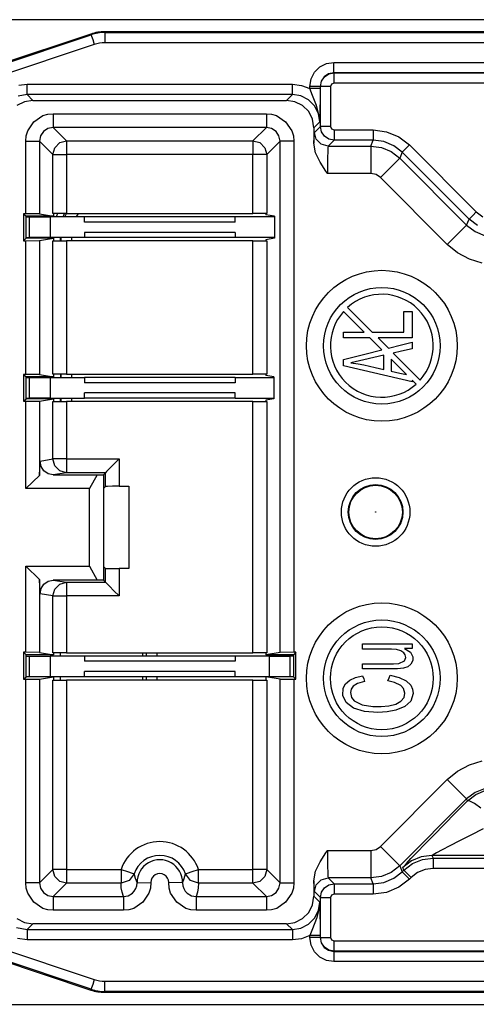
# Model space of a CAD drawing. Units: millimetres. Extents: x 0 to 432, y 0 to 279.
# Drawn here: x 136 to 146, y 120 to 142 of the extents above; entities that cross this region are included whole.
import ezdxf

# ---------------------------------------------------------------- set-up
doc = ezdxf.new("R2010")
doc.units = ezdxf.units.MM
doc.layers.add('DIMS', color=7, linetype='CONTINUOUS')
doc.layers.add('GEOM', color=7, linetype='CONTINUOUS')

# ---------------------------------------------------------------- blocks, each defined once
blk = doc.blocks.new('SS')
at = {"layer": 'GEOM', "color": 7, "linetype": 'Continuous'}
for p, q in [((138.101, 126.439), (100.488, 126.439)), ((106.026, 126.121), (103.673, 125.334)), ((103.676, 125.317), (106.031, 126.105)), ((106.031, 126.105), (106.026, 126.121)), ((106.031, 126.105), (106.041, 126.075)), ((106.041, 126.075), (106.068, 125.996)), ((106.068, 125.996), (106.104, 125.888)), ((132.248, 126.172), (106.34, 126.172)), ((106.34, 126.155), (106.34, 126.172)), ((106.34, 126.155), (106.34, 126.124)), ((106.34, 126.155), (132.248, 126.155)), ((106.34, 126.124), (106.34, 126.041)), ((106.34, 126.041), (106.34, 125.927)), ((106.104, 125.888), (103.713, 125.089)), ((132.248, 125.927), (106.34, 125.927)), ((110.999, 125.271), (111.117, 125.389)), ((111.117, 125.389), (111.266, 125.465)), ((111.266, 125.465), (111.43, 125.491)), ((111.43, 125.491), (132.248, 125.491)), ((111.43, 125.377), (111.43, 125.491)), ((111.43, 125.294), (111.43, 125.377)), ((110.897, 124.958), (110.923, 125.122)), ((110.923, 125.122), (110.999, 125.271)), ((111.215, 125.173), (111.149, 125.074)), ((111.154, 125.071), (111.22, 125.17)), ((111.314, 125.239), (111.215, 125.173)), ((111.22, 125.17), (111.319, 125.236)), ((111.43, 125.262), (111.314, 125.239)), ((111.319, 125.236), (111.436, 125.26)), ((111.43, 125.262), (111.43, 125.294)), ((132.248, 125.262), (111.43, 125.262)), ((111.43, 125.262), (111.436, 125.26)), ((111.436, 125.26), (132.248, 125.26)), ((111.436, 125.228), (111.436, 125.26)), ((111.436, 125.145), (111.436, 125.228)), ((111.436, 125.031), (111.436, 125.145)), ((104.424, 124.985), (104.611, 125.006)), ((104.611, 125.006), (110.508, 125.006)), ((104.611, 124.893), (104.611, 125.006)), ((104.611, 124.809), (104.611, 124.893)), ((110.508, 124.893), (110.508, 125.006)), ((110.508, 125.006), (110.708, 124.981)), ((110.508, 124.809), (110.508, 124.893)), ((110.708, 124.981), (110.897, 124.91)), ((111.01, 124.958), (110.897, 124.958)), ((110.897, 124.91), (110.897, 124.958)), ((111.01, 124.91), (110.897, 124.91)), ((110.955, 124.759), (110.897, 124.91)), ((111.094, 124.958), (111.01, 124.958)), ((111.094, 124.91), (111.01, 124.91)), ((111.126, 124.958), (111.094, 124.958)), ((111.126, 124.91), (111.094, 124.91)), ((111.126, 124.91), (111.125, 124.681)), ((111.149, 125.074), (111.126, 124.958)), ((111.126, 124.958), (111.126, 124.91)), ((111.131, 124.955), (111.126, 124.958)), ((111.131, 124.955), (111.154, 125.071)), ((111.131, 124.067), (111.131, 124.955)), ((111.163, 124.955), (111.131, 124.955)), ((111.246, 124.955), (111.163, 124.955)), ((111.36, 124.955), (111.246, 124.955)), ((111.382, 125.009), (111.36, 124.955)), ((111.36, 124.955), (111.36, 124.067)), ((111.436, 125.031), (111.382, 125.009)), ((132.224, 125.031), (111.436, 125.031)), ((104.611, 124.777), (104.409, 124.743)), ((104.611, 124.777), (104.611, 124.809)), ((110.508, 124.777), (104.611, 124.777)), ((104.611, 124.777), (104.74, 124.648)), ((110.379, 124.648), (110.508, 124.777)), ((110.508, 124.777), (110.508, 124.809)), ((110.697, 124.747), (110.508, 124.777)), ((110.867, 124.661), (110.697, 124.747)), ((111.001, 124.526), (110.867, 124.661)), ((111.047, 124.535), (110.955, 124.759)), ((111.125, 124.681), (111.122, 124.43)), ((104.552, 124.618), (104.382, 124.532)), ((104.74, 124.648), (104.552, 124.618)), ((104.74, 124.648), (110.379, 124.648)), ((110.567, 124.618), (110.379, 124.648)), ((110.737, 124.532), (110.567, 124.618)), ((110.872, 124.397), (110.737, 124.532)), ((111.088, 124.356), (111.001, 124.526)), ((111.112, 124.274), (111.047, 124.535)), ((104.76, 124.171), (104.96, 124.309)), ((104.96, 124.309), (105.071, 124.341)), ((105.071, 124.341), (105.189, 124.35)), ((105.189, 124.35), (109.93, 124.35)), ((105.189, 124.35), (105.189, 124.046)), ((109.93, 124.35), (110.048, 124.341)), ((109.93, 124.35), (109.93, 124.046)), ((110.048, 124.341), (110.159, 124.309)), ((110.159, 124.309), (110.359, 124.171)), ((110.959, 124.227), (110.872, 124.397)), ((110.989, 124.039), (110.959, 124.227)), ((111.118, 124.168), (111.088, 124.356)), ((111.118, 124.171), (111.112, 124.274)), ((111.119, 124.235), (111.118, 124.17)), ((111.122, 124.43), (111.119, 124.235)), ((104.623, 123.971), (104.76, 124.171)), ((105.073, 124.023), (104.974, 123.957)), ((105.189, 124.046), (105.073, 124.023)), ((109.93, 124.046), (105.189, 124.046)), ((105.189, 124.046), (105.487, 123.749)), ((109.633, 123.749), (109.93, 124.046)), ((110.047, 124.023), (109.93, 124.046)), ((110.145, 123.957), (110.047, 124.023)), ((110.359, 124.171), (110.497, 123.971)), ((111.118, 124.168), (110.989, 124.039)), ((110.989, 124.039), (110.989, 123.698)), ((110.999, 123.935), (111.131, 124.067)), ((111.118, 124.168), (111.118, 124.171)), ((111.118, 124.17), (111.118, 124.168)), ((111.154, 123.95), (111.131, 124.067)), ((111.163, 124.067), (111.131, 124.067)), ((111.246, 124.067), (111.163, 124.067)), ((111.36, 124.067), (111.246, 124.067)), ((111.36, 124.067), (111.382, 124.013)), ((111.382, 124.013), (111.436, 123.991)), ((104.581, 123.742), (104.59, 123.86)), ((104.59, 123.86), (104.623, 123.971)), ((104.908, 123.858), (104.885, 123.742)), ((104.974, 123.957), (104.908, 123.858)), ((110.211, 123.858), (110.145, 123.957)), ((110.234, 123.742), (110.211, 123.858)), ((110.497, 123.971), (110.53, 123.86)), ((110.53, 123.86), (110.539, 123.742)), ((110.989, 123.698), (110.992, 123.824)), ((110.992, 123.824), (110.995, 123.905)), ((110.995, 123.905), (110.999, 123.935)), ((111.04, 123.783), (110.999, 123.935)), ((111.151, 123.671), (111.04, 123.783)), ((111.22, 123.852), (111.154, 123.95)), ((111.319, 123.786), (111.22, 123.852)), ((111.436, 123.762), (111.319, 123.786)), ((111.436, 123.991), (112.307, 123.991)), ((111.436, 123.991), (111.436, 123.878)), ((111.436, 123.878), (111.436, 123.794)), ((111.436, 123.794), (111.436, 123.762)), ((112.307, 123.991), (112.602, 123.952)), ((112.307, 123.991), (112.307, 123.878)), ((112.307, 123.878), (112.307, 123.794)), ((112.307, 123.794), (112.307, 123.762)), ((112.602, 123.952), (112.878, 123.838)), ((112.878, 123.838), (113.115, 123.656)), ((104.581, 122.127), (104.581, 123.742)), ((104.581, 123.742), (104.885, 123.742)), ((105.182, 123.444), (104.885, 123.742)), ((104.885, 123.742), (104.885, 122.124)), ((105.182, 123.444), (105.223, 123.596)), ((105.223, 123.596), (105.335, 123.708)), ((105.335, 123.708), (105.487, 123.749)), ((105.487, 123.749), (109.633, 123.749)), ((105.487, 123.749), (105.487, 123.703)), ((105.487, 123.703), (105.487, 123.592)), ((105.487, 123.592), (105.487, 123.444)), ((109.633, 123.749), (109.785, 123.708)), ((109.633, 123.749), (109.633, 123.703)), ((109.633, 123.703), (109.633, 123.592)), ((109.633, 123.592), (109.633, 123.444)), ((109.785, 123.708), (109.896, 123.596)), ((109.896, 123.596), (109.937, 123.444)), ((110.234, 123.742), (109.937, 123.444)), ((110.234, 112.386), (110.234, 123.742)), ((110.539, 123.742), (110.234, 123.742)), ((110.539, 123.742), (110.539, 112.389)), ((111.025, 123.484), (110.989, 123.698)), ((111.304, 123.63), (111.151, 123.671)), ((111.299, 123.598), (111.295, 123.51)), ((111.304, 123.63), (111.299, 123.598)), ((111.436, 123.762), (111.304, 123.63)), ((111.304, 123.63), (112.252, 123.63)), ((112.307, 123.762), (111.436, 123.762)), ((112.252, 123.63), (112.307, 123.762)), ((112.252, 123.63), (112.489, 123.599)), ((112.252, 123.63), (112.252, 123.581)), ((112.252, 123.581), (112.252, 123.448)), ((112.543, 123.731), (112.307, 123.762)), ((112.489, 123.599), (112.709, 123.508)), ((112.764, 123.64), (112.543, 123.731)), ((112.953, 123.495), (112.764, 123.64)), ((113.035, 123.576), (112.976, 123.517)), ((113.115, 123.656), (113.035, 123.576)), ((113.115, 123.656), (114.599, 122.172)), ((105.182, 122.133), (105.182, 123.444)), ((105.182, 123.444), (105.228, 123.444)), ((105.228, 123.444), (105.339, 123.444)), ((105.339, 123.444), (105.487, 123.444)), ((109.633, 123.444), (105.487, 123.444)), ((105.487, 123.444), (105.487, 122.133)), ((109.633, 122.133), (109.633, 123.444)), ((109.78, 123.444), (109.633, 123.444)), ((109.891, 123.444), (109.78, 123.444)), ((109.937, 123.444), (109.891, 123.444)), ((109.937, 123.444), (109.937, 122.133)), ((111.123, 123.271), (111.025, 123.484)), ((111.291, 123.376), (111.289, 123.207)), ((111.295, 123.51), (111.291, 123.376)), ((112.252, 123.448), (112.252, 123.252)), ((112.709, 123.508), (112.898, 123.363)), ((112.898, 123.363), (112.863, 123.328)), ((112.953, 123.495), (112.898, 123.363)), ((112.898, 123.363), (114.383, 121.878)), ((112.976, 123.517), (112.953, 123.495)), ((114.437, 122.01), (112.953, 123.495)), ((111.252, 123.072), (111.123, 123.271)), ((111.289, 123.207), (111.288, 123.021)), ((112.252, 123.252), (112.252, 123.021)), ((112.77, 123.234), (112.631, 123.095)), ((112.863, 123.328), (112.77, 123.234)), ((111.286, 123.024), (111.252, 123.072)), ((111.288, 123.021), (111.286, 123.024)), ((112.252, 123.021), (111.288, 123.021)), ((112.369, 122.998), (112.252, 123.021)), ((112.467, 122.932), (112.369, 122.998)), ((112.631, 123.095), (112.467, 122.932)), ((113.952, 121.447), (112.467, 122.932)), ((104.533, 122.127), (104.533, 121.53)), ((104.581, 122.127), (104.533, 122.127)), ((104.533, 122.127), (104.588, 122.072)), ((104.885, 122.124), (104.581, 122.127)), ((105.197, 122.072), (104.588, 122.072)), ((104.588, 121.585), (104.588, 122.072)), ((104.588, 122.057), (104.664, 122.057)), ((104.664, 122.057), (104.699, 122.057)), ((104.664, 121.6), (104.664, 122.057)), ((104.699, 122.057), (104.798, 122.057)), ((104.798, 122.057), (104.946, 122.057)), ((104.885, 122.124), (105.197, 122.072)), ((104.946, 122.057), (105.121, 122.057)), ((105.883, 122.057), (105.121, 122.057)), ((105.121, 122.057), (105.121, 121.6)), ((105.228, 122.133), (105.182, 122.133)), ((105.197, 122.133), (105.197, 122.072)), ((105.339, 122.133), (105.228, 122.133)), ((105.487, 122.133), (105.339, 122.133)), ((105.412, 122.057), (105.444, 122.133)), ((105.449, 122.057), (105.483, 122.133)), ((105.487, 122.133), (109.633, 122.133)), ((105.749, 122.133), (105.702, 122.057)), ((109.236, 122.057), (105.883, 122.057)), ((105.883, 121.943), (105.883, 122.057)), ((110.114, 122.057), (109.236, 122.057)), ((109.236, 121.943), (109.236, 122.057)), ((109.78, 122.133), (109.633, 122.133)), ((109.891, 122.133), (109.78, 122.133)), ((109.937, 122.133), (109.891, 122.133)), ((109.922, 122.133), (109.922, 122.104)), ((110.114, 122.072), (109.922, 122.104)), ((110.114, 122.072), (110.114, 121.585)), ((114.46, 122.033), (114.437, 122.01)), ((114.519, 122.092), (114.46, 122.033)), ((114.599, 122.172), (114.519, 122.092)), ((114.599, 122.172), (114.741, 122.063)), ((109.236, 121.943), (105.883, 121.943)), ((114.348, 121.843), (114.254, 121.749)), ((114.383, 121.878), (114.348, 121.843)), ((114.383, 121.878), (114.437, 122.01)), ((114.383, 121.878), (114.572, 121.733)), ((114.627, 121.865), (114.437, 122.01)), ((104.588, 121.6), (104.664, 121.6)), ((104.699, 121.6), (104.664, 121.6)), ((104.798, 121.6), (104.699, 121.6)), ((104.946, 121.6), (104.798, 121.6)), ((105.121, 121.6), (104.946, 121.6)), ((105.883, 121.6), (105.121, 121.6)), ((105.197, 121.585), (105.197, 121.6)), ((105.344, 121.6), (105.344, 121.524)), ((105.37, 121.524), (105.37, 121.6)), ((105.599, 121.6), (105.599, 121.524)), ((105.883, 121.714), (105.883, 121.6)), ((109.236, 121.714), (105.883, 121.714)), ((109.236, 121.6), (105.883, 121.6)), ((109.236, 121.714), (109.236, 121.6)), ((110.114, 121.6), (109.236, 121.6)), ((114.115, 121.61), (113.952, 121.447)), ((114.254, 121.749), (114.115, 121.61)), ((114.572, 121.733), (114.793, 121.642)), ((104.533, 121.53), (104.588, 121.585)), ((104.533, 121.53), (104.581, 121.53)), ((104.581, 121.53), (104.885, 121.533)), ((104.581, 118.561), (104.581, 121.53)), ((105.197, 121.585), (104.588, 121.585)), ((104.885, 121.533), (105.197, 121.585)), ((104.885, 121.533), (104.885, 118.558)), ((105.182, 121.524), (105.228, 121.524)), ((105.182, 118.567), (105.182, 121.524)), ((105.197, 121.585), (105.197, 121.524)), ((105.228, 121.524), (105.339, 121.524)), ((105.339, 121.524), (105.487, 121.524)), ((109.633, 121.524), (105.487, 121.524)), ((105.487, 121.524), (105.487, 118.567)), ((109.633, 121.524), (109.78, 121.524)), ((109.633, 118.567), (109.633, 121.524)), ((109.78, 121.524), (109.891, 121.524)), ((109.891, 121.524), (109.937, 121.524)), ((110.114, 121.585), (109.922, 121.553)), ((109.922, 121.553), (109.922, 121.524)), ((109.937, 121.524), (109.937, 118.567)), ((114.183, 121.258), (113.952, 121.447)), ((114.446, 121.117), (114.183, 121.258)), ((114.732, 121.03), (114.446, 121.117)), ((112.107, 119.499), (111.646, 119.959)), ((111.736, 120.049), (112.286, 119.499)), ((112.989, 119.959), (113.09, 119.959)), ((112.989, 119.756), (112.989, 119.959)), ((113.09, 119.959), (113.169, 119.959)), ((113.169, 119.959), (113.169, 119.63)), ((112.989, 119.499), (112.989, 119.756)), ((113.169, 119.63), (113.169, 119.372)), ((111.645, 119.499), (111.903, 119.499)), ((111.645, 119.443), (111.645, 119.499)), ((111.645, 119.372), (111.645, 119.443)), ((111.903, 119.499), (112.107, 119.499)), ((112.286, 119.499), (112.68, 119.499)), ((112.68, 119.499), (112.989, 119.499)), ((111.904, 119.372), (111.645, 119.372)), ((112.233, 119.372), (111.904, 119.372)), ((112.499, 119.106), (112.233, 119.372)), ((112.413, 119.372), (112.643, 119.142)), ((112.745, 119.372), (112.413, 119.372)), ((112.643, 119.142), (112.937, 119.215)), ((113.169, 119.372), (112.745, 119.372)), ((112.937, 119.215), (113.169, 119.273)), ((113.169, 119.273), (113.169, 119.193)), ((113.169, 119.193), (113.169, 119.131)), ((111.645, 118.894), (112.123, 119.013)), ((112.545, 118.985), (112.094, 118.883)), ((112.123, 119.013), (112.499, 119.106)), ((112.545, 118.845), (112.545, 118.985)), ((112.934, 119.078), (112.749, 119.035)), ((112.749, 119.035), (113.35, 118.435)), ((113.169, 119.131), (112.934, 119.078)), ((111.645, 118.832), (111.645, 118.894)), ((111.645, 118.754), (111.645, 118.832)), ((112.315, 118.596), (111.645, 118.754)), ((112.094, 118.883), (111.807, 118.821)), ((111.807, 118.821), (111.97, 118.796)), ((111.97, 118.796), (112.097, 118.771)), ((112.097, 118.771), (112.348, 118.713)), ((112.545, 118.667), (112.545, 118.845)), ((112.707, 118.898), (112.707, 118.749)), ((113.049, 118.556), (112.707, 118.898)), ((104.533, 118.561), (104.533, 117.964)), ((104.581, 118.561), (104.533, 118.561)), ((104.533, 118.561), (104.588, 118.506)), ((104.885, 118.558), (104.581, 118.561)), ((104.885, 118.558), (105.197, 118.506)), ((105.228, 118.567), (105.182, 118.567)), ((105.197, 118.567), (105.197, 118.506)), ((105.339, 118.567), (105.228, 118.567)), ((105.487, 118.567), (105.339, 118.567)), ((105.349, 118.567), (105.349, 118.491)), ((105.37, 118.491), (105.37, 118.567)), ((105.487, 118.567), (109.633, 118.567)), ((105.599, 118.567), (105.599, 118.491)), ((109.78, 118.567), (109.633, 118.567)), ((109.891, 118.567), (109.78, 118.567)), ((109.937, 118.567), (109.891, 118.567)), ((109.922, 118.567), (109.922, 118.538)), ((110.098, 118.509), (109.922, 118.538)), ((113.169, 118.396), (112.315, 118.596)), ((112.348, 118.713), (112.545, 118.667)), ((112.707, 118.749), (112.707, 118.632)), ((112.707, 118.632), (112.899, 118.589)), ((112.899, 118.589), (113.049, 118.556)), ((105.197, 118.506), (104.588, 118.506)), ((104.588, 118.019), (104.588, 118.506)), ((104.588, 118.491), (104.664, 118.491)), ((104.664, 118.034), (104.664, 118.491)), ((104.664, 118.491), (104.699, 118.491)), ((104.699, 118.491), (104.798, 118.491)), ((104.798, 118.491), (104.946, 118.491)), ((104.946, 118.491), (105.121, 118.491)), ((105.121, 118.491), (105.883, 118.491)), ((105.121, 118.491), (105.121, 118.034)), ((109.236, 118.491), (105.883, 118.491)), ((105.883, 118.491), (105.883, 118.377)), ((109.236, 118.377), (105.883, 118.377)), ((109.236, 118.491), (109.236, 118.377)), ((109.236, 118.491), (110.098, 118.491)), ((110.098, 118.509), (110.098, 118.016)), ((113.169, 118.436), (113.169, 118.414)), ((113.26, 118.345), (113.169, 118.436)), ((113.169, 118.414), (113.169, 118.396)), ((105.883, 118.034), (105.883, 118.148)), ((109.236, 118.148), (105.883, 118.148)), ((109.236, 118.034), (109.236, 118.148)), ((104.533, 117.964), (104.588, 118.019)), ((104.533, 117.964), (104.581, 117.964)), ((104.581, 117.964), (104.885, 117.967)), ((104.581, 116.024), (104.581, 117.964)), ((104.588, 118.034), (104.664, 118.034)), ((105.197, 118.019), (104.588, 118.019)), ((104.699, 118.034), (104.664, 118.034)), ((104.798, 118.034), (104.699, 118.034)), ((104.946, 118.034), (104.798, 118.034)), ((104.885, 117.967), (105.197, 118.019)), ((104.885, 117.967), (104.885, 116.315)), ((105.121, 118.034), (104.946, 118.034)), ((105.121, 118.034), (105.883, 118.034)), ((105.182, 117.958), (105.228, 117.958)), ((105.182, 116.682), (105.182, 117.958)), ((105.197, 118.019), (105.197, 117.958)), ((105.228, 117.958), (105.339, 117.958)), ((105.339, 117.958), (105.487, 117.958)), ((105.35, 117.958), (105.35, 118.034)), ((105.37, 117.958), (105.37, 118.034)), ((109.633, 117.958), (105.487, 117.958)), ((105.487, 117.958), (105.487, 116.682)), ((105.599, 118.034), (105.599, 117.958)), ((109.236, 118.034), (105.883, 118.034)), ((109.236, 118.034), (110.098, 118.034)), ((109.633, 117.958), (109.78, 117.958)), ((109.633, 112.38), (109.633, 117.958)), ((109.78, 117.958), (109.891, 117.958)), ((109.891, 117.958), (109.937, 117.958)), ((110.098, 118.016), (109.922, 117.987)), ((109.922, 117.987), (109.922, 117.958)), ((109.937, 117.958), (109.937, 112.38)), ((104.885, 116.315), (104.902, 116.636)), ((104.902, 116.636), (105.182, 116.682)), ((104.919, 116.518), (104.902, 116.636)), ((105.223, 116.53), (105.182, 116.682)), ((105.228, 116.682), (105.182, 116.682)), ((105.339, 116.682), (105.228, 116.682)), ((105.487, 116.682), (105.339, 116.682)), ((105.487, 116.682), (106.658, 116.682)), ((105.487, 116.682), (105.487, 116.531)), ((106.542, 116.566), (106.443, 116.468)), ((106.658, 116.682), (106.542, 116.566)), ((106.658, 116.682), (106.658, 116.076)), ((104.98, 116.418), (104.919, 116.518)), ((105.075, 116.352), (104.98, 116.418)), ((105.191, 116.328), (105.075, 116.352)), ((105.487, 116.378), (105.191, 116.328)), ((105.335, 116.419), (105.223, 116.53)), ((105.487, 116.378), (105.335, 116.419)), ((105.487, 116.531), (105.487, 116.419)), ((105.487, 116.419), (105.487, 116.378)), ((106.353, 116.378), (105.487, 116.378)), ((106.306, 116.33), (106.353, 116.378)), ((106.377, 116.402), (106.353, 116.378)), ((106.353, 116.073), (106.353, 116.378)), ((106.443, 116.468), (106.377, 116.402)), ((104.885, 116.315), (104.581, 116.024)), ((105.191, 116.328), (106.171, 116.328)), ((106.171, 116.328), (105.996, 116.024)), ((106.171, 116.328), (106.306, 116.33)), ((106.306, 116.33), (106.306, 113.992)), ((105.996, 116.024), (104.581, 116.024)), ((105.996, 114.299), (105.996, 116.024)), ((106.309, 116.029), (106.353, 116.073)), ((106.309, 116.029), (106.309, 114.293)), ((106.395, 116.074), (106.353, 116.073)), ((106.506, 116.075), (106.395, 116.074)), ((106.658, 116.076), (106.506, 116.075)), ((106.658, 116.076), (106.874, 116.076)), ((106.874, 116.076), (106.874, 114.247)), ((104.581, 112.389), (104.581, 114.299)), ((104.581, 114.299), (105.996, 114.299)), ((104.581, 114.299), (104.885, 114.007)), ((105.996, 114.299), (106.171, 113.994)), ((106.353, 114.249), (106.309, 114.293)), ((106.353, 113.945), (106.353, 114.249)), ((106.353, 114.249), (106.395, 114.248)), ((106.395, 114.248), (106.506, 114.247)), ((106.506, 114.247), (106.658, 114.247)), ((106.874, 114.247), (106.658, 114.247)), ((106.658, 114.247), (106.658, 113.64)), ((104.902, 113.686), (104.885, 114.007)), ((104.885, 114.007), (104.885, 112.386)), ((104.98, 113.904), (105.075, 113.97)), ((105.075, 113.97), (105.191, 113.994)), ((105.191, 113.994), (105.487, 113.945)), ((106.171, 113.994), (105.191, 113.994)), ((105.335, 113.904), (105.487, 113.945)), ((105.487, 113.945), (106.353, 113.945)), ((105.487, 113.945), (105.487, 113.903)), ((106.306, 113.992), (106.171, 113.994)), ((106.306, 113.992), (106.353, 113.945)), ((106.353, 113.945), (106.377, 113.921)), ((104.902, 113.686), (104.919, 113.804)), ((104.919, 113.804), (104.98, 113.904)), ((105.182, 113.64), (105.223, 113.792)), ((105.223, 113.792), (105.335, 113.904)), ((105.487, 113.903), (105.487, 113.791)), ((105.487, 113.791), (105.487, 113.64)), ((106.377, 113.921), (106.443, 113.854)), ((106.443, 113.854), (106.542, 113.756)), ((106.542, 113.756), (106.658, 113.64)), ((105.182, 113.64), (104.902, 113.686)), ((105.182, 112.38), (105.182, 113.64)), ((105.182, 113.64), (105.228, 113.64)), ((105.228, 113.64), (105.339, 113.64)), ((105.339, 113.64), (105.487, 113.64)), ((106.658, 113.64), (105.487, 113.64)), ((105.487, 113.64), (105.487, 112.38)), ((112.065, 112.575), (112.683, 112.575)), ((112.065, 112.524), (112.065, 112.575)), ((112.065, 112.46), (112.065, 112.524)), ((112.572, 112.46), (112.065, 112.46)), ((112.711, 112.459), (112.572, 112.46)), ((112.683, 112.575), (113.169, 112.575)), ((112.822, 112.45), (112.711, 112.459)), ((112.92, 112.424), (112.822, 112.45)), ((112.988, 112.375), (112.92, 112.424)), ((113.077, 112.471), (113.005, 112.471)), ((113.005, 112.471), (113.132, 112.391)), ((113.169, 112.471), (113.077, 112.471)), ((113.169, 112.575), (113.169, 112.517)), ((113.169, 112.517), (113.169, 112.471)), ((104.533, 112.389), (104.533, 111.792)), ((104.581, 112.389), (104.533, 112.389)), ((104.533, 112.389), (104.588, 112.334)), ((104.885, 112.386), (104.581, 112.389)), ((105.197, 112.334), (104.588, 112.334)), ((104.59, 111.846), (104.59, 112.334)), ((104.59, 112.304), (104.645, 112.304)), ((104.645, 112.304), (104.664, 112.304)), ((104.664, 112.304), (104.699, 112.304)), ((104.664, 111.846), (104.664, 112.304)), ((104.699, 112.304), (104.798, 112.304)), ((104.798, 112.304), (104.946, 112.304)), ((104.885, 112.386), (105.197, 112.334)), ((104.946, 112.304), (105.121, 112.304)), ((105.883, 112.304), (105.121, 112.304)), ((105.121, 112.304), (105.121, 111.846)), ((105.228, 112.38), (105.182, 112.38)), ((105.197, 112.38), (105.197, 112.334)), ((105.347, 112.377), (105.197, 112.377)), ((105.344, 112.374), (105.197, 112.374)), ((105.339, 112.38), (105.228, 112.38)), ((105.487, 112.38), (105.339, 112.38)), ((105.347, 112.377), (105.344, 112.374)), ((105.344, 112.374), (105.344, 112.304)), ((105.356, 112.304), (105.356, 112.38)), ((105.487, 112.38), (109.633, 112.38)), ((109.236, 112.304), (105.883, 112.304)), ((105.883, 112.304), (105.883, 112.189)), ((107.179, 112.38), (107.179, 112.304)), ((107.263, 112.304), (107.263, 112.38)), ((107.491, 112.38), (107.491, 112.304)), ((109.998, 112.304), (109.236, 112.304)), ((109.236, 112.304), (109.236, 112.189)), ((109.78, 112.38), (109.633, 112.38)), ((109.891, 112.38), (109.78, 112.38)), ((109.937, 112.38), (109.891, 112.38)), ((110.234, 112.386), (109.922, 112.334)), ((109.922, 112.38), (109.922, 112.334)), ((109.922, 112.334), (109.922, 112.33)), ((110.531, 112.334), (109.922, 112.334)), ((109.922, 112.33), (110.531, 112.33)), ((109.998, 112.304), (110.173, 112.304)), ((109.998, 111.846), (109.998, 112.304)), ((110.173, 112.304), (110.321, 112.304)), ((110.539, 112.389), (110.234, 112.386)), ((110.321, 112.304), (110.42, 112.304)), ((110.42, 112.304), (110.455, 112.304)), ((110.531, 112.304), (110.455, 112.304)), ((110.455, 112.304), (110.455, 111.846)), ((110.586, 112.389), (110.531, 112.334)), ((110.531, 112.334), (110.531, 111.846)), ((110.586, 112.389), (110.539, 112.389)), ((110.586, 111.792), (110.586, 112.389)), ((112.874, 112.14), (112.999, 112.197)), ((113.018, 112.333), (112.988, 112.375)), ((112.999, 112.197), (113.031, 112.276)), ((113.031, 112.276), (113.018, 112.333)), ((113.132, 112.391), (113.189, 112.29)), ((113.186, 112.203), (113.144, 112.124)), ((113.189, 112.29), (113.186, 112.203)), ((109.236, 112.189), (105.883, 112.189)), ((112.065, 112.082), (112.065, 112.133)), ((112.065, 112.133), (112.572, 112.133)), ((112.065, 112.018), (112.065, 112.082)), ((112.331, 112.018), (112.065, 112.018)), ((112.598, 112.018), (112.331, 112.018)), ((112.572, 112.133), (112.761, 112.134)), ((112.849, 112.02), (112.598, 112.018)), ((112.761, 112.134), (112.874, 112.14)), ((112.983, 112.035), (112.849, 112.02)), ((113.075, 112.068), (112.983, 112.035)), ((113.144, 112.124), (113.075, 112.068)), ((104.533, 111.792), (104.588, 111.846)), ((104.533, 111.792), (104.581, 111.792)), ((104.581, 111.792), (104.885, 111.794)), ((104.581, 107.266), (104.581, 111.792)), ((104.664, 111.846), (104.588, 111.846)), ((104.699, 111.846), (104.664, 111.846)), ((104.798, 111.846), (104.699, 111.846)), ((104.946, 111.846), (104.798, 111.846)), ((104.885, 111.794), (105.197, 111.846)), ((104.885, 111.794), (104.885, 107.266)), ((105.121, 111.846), (104.946, 111.846)), ((105.883, 111.846), (105.121, 111.846)), ((105.182, 107.564), (105.182, 111.77)), ((105.182, 111.77), (105.228, 111.77)), ((105.197, 111.846), (105.197, 111.77)), ((105.228, 111.77), (105.339, 111.77)), ((105.339, 111.77), (105.487, 111.77)), ((105.344, 111.846), (105.344, 111.77)), ((105.356, 111.77), (105.356, 111.846)), ((109.633, 111.77), (105.487, 111.77)), ((105.487, 111.77), (105.487, 107.564)), ((105.883, 111.846), (105.883, 111.961)), ((109.236, 111.961), (105.883, 111.961)), ((109.236, 111.846), (105.883, 111.846)), ((107.179, 111.846), (107.179, 111.77)), ((107.263, 111.77), (107.263, 111.846)), ((107.491, 111.846), (107.491, 111.77)), ((109.236, 111.846), (109.236, 111.961)), ((109.998, 111.846), (109.236, 111.846)), ((109.633, 107.564), (109.633, 111.77)), ((109.633, 111.77), (109.78, 111.77)), ((109.78, 111.77), (109.891, 111.77)), ((109.891, 111.77), (109.937, 111.77)), ((110.234, 111.794), (109.922, 111.846)), ((109.922, 111.846), (109.922, 111.77)), ((109.937, 111.77), (109.937, 107.564)), ((110.173, 111.846), (109.998, 111.846)), ((110.321, 111.846), (110.173, 111.846)), ((110.234, 107.266), (110.234, 111.794)), ((110.234, 111.794), (110.539, 111.792)), ((110.42, 111.846), (110.321, 111.846)), ((110.455, 111.846), (110.42, 111.846)), ((110.531, 111.846), (110.455, 111.846)), ((110.531, 111.846), (110.455, 111.846)), ((110.586, 111.792), (110.531, 111.846)), ((110.539, 111.792), (110.586, 111.792)), ((110.539, 111.792), (110.539, 107.266)), ((111.693, 111.687), (111.786, 111.766)), ((111.786, 111.766), (111.911, 111.825)), ((111.911, 111.825), (112.068, 111.866)), ((112.068, 111.866), (112.094, 111.797)), ((112.094, 111.797), (112.114, 111.743)), ((112.631, 111.751), (112.659, 111.823)), ((112.659, 111.823), (112.681, 111.88)), ((112.681, 111.88), (112.886, 111.831)), ((112.886, 111.831), (113.04, 111.756)), ((113.04, 111.756), (113.142, 111.656)), ((111.628, 111.428), (111.638, 111.593)), ((111.638, 111.593), (111.693, 111.687)), ((111.816, 111.569), (111.801, 111.492)), ((111.86, 111.634), (111.816, 111.569)), ((111.96, 111.698), (111.86, 111.634)), ((112.114, 111.743), (111.96, 111.698)), ((112.78, 111.719), (112.631, 111.751)), ((112.917, 111.654), (112.78, 111.719)), ((112.983, 111.584), (112.917, 111.654)), ((113.013, 111.479), (112.983, 111.584)), ((113.142, 111.656), (113.182, 111.57)), ((113.182, 111.57), (113.192, 111.472)), ((111.706, 111.273), (111.628, 111.428)), ((111.801, 111.492), (111.827, 111.382)), ((111.827, 111.382), (111.884, 111.311)), ((112.923, 111.302), (112.991, 111.387)), ((112.991, 111.387), (113.013, 111.479)), ((113.192, 111.472), (113.14, 111.301)), ((111.869, 111.15), (111.706, 111.273)), ((112.11, 111.073), (111.869, 111.15)), ((111.884, 111.311), (112.062, 111.22)), ((112.062, 111.22), (112.295, 111.182)), ((112.295, 111.182), (112.483, 111.181)), ((112.483, 111.181), (112.651, 111.198)), ((112.812, 111.101), (112.618, 111.063)), ((112.651, 111.198), (112.809, 111.238)), ((112.809, 111.238), (112.923, 111.302)), ((113.012, 111.182), (112.812, 111.101)), ((113.14, 111.301), (113.012, 111.182)), ((112.411, 111.049), (112.11, 111.073)), ((112.618, 111.063), (112.411, 111.049)), ((114.183, 109.75), (114.446, 109.891)), ((114.446, 109.891), (114.732, 109.978)), ((113.952, 109.561), (114.183, 109.75)), ((112.467, 108.076), (113.952, 109.561)), ((113.952, 109.561), (114.115, 109.398)), ((114.115, 109.398), (114.254, 109.259)), ((114.793, 109.366), (114.572, 109.275)), ((114.383, 109.13), (112.898, 107.645)), ((114.254, 109.259), (114.348, 109.165)), ((114.348, 109.165), (114.383, 109.13)), ((114.572, 109.275), (114.383, 109.13)), ((114.401, 109.086), (114.383, 109.13)), ((114.401, 109.086), (114.59, 109.231)), ((114.59, 109.231), (114.811, 109.323)), ((114.136, 108.82), (114.401, 109.086)), ((114.455, 109.082), (114.401, 109.086)), ((114.556, 109.027), (114.455, 109.082)), ((114.696, 108.924), (114.556, 109.027)), ((113.887, 108.567), (114.136, 108.82)), ((113.658, 108.335), (113.887, 108.567)), ((113.455, 108.128), (113.658, 108.335)), ((114.474, 108.325), (114.225, 108.199)), ((114.751, 108.465), (114.474, 108.325)), ((112.369, 108.01), (112.467, 108.076)), ((112.467, 108.076), (112.631, 107.913)), ((113.283, 107.95), (113.455, 108.128)), ((114.011, 108.089), (113.839, 108)), ((114.225, 108.199), (114.011, 108.089)), ((111.123, 107.737), (111.252, 107.936)), ((111.252, 107.936), (111.286, 107.984)), ((111.286, 107.984), (111.288, 107.987)), ((111.288, 107.987), (112.252, 107.987)), ((111.288, 107.987), (111.289, 107.801)), ((112.252, 107.987), (112.369, 108.01)), ((112.252, 107.987), (112.252, 107.756)), ((112.631, 107.913), (112.77, 107.774)), ((113.145, 107.806), (113.283, 107.95)), ((113.376, 107.844), (113.155, 107.753)), ((113.612, 107.875), (113.376, 107.844)), ((113.399, 107.787), (113.636, 107.818)), ((113.636, 107.891), (113.612, 107.875)), ((113.612, 107.875), (113.636, 107.818)), ((122.638, 107.875), (113.612, 107.875)), ((113.713, 107.933), (113.636, 107.891)), ((113.636, 107.818), (134.561, 107.818)), ((113.636, 107.818), (113.636, 107.786)), ((113.839, 108), (113.713, 107.933)), ((111.025, 107.524), (111.123, 107.737)), ((111.289, 107.801), (111.291, 107.632)), ((111.291, 107.632), (111.295, 107.498)), ((112.252, 107.756), (112.252, 107.56)), ((112.898, 107.645), (112.709, 107.5)), ((112.77, 107.774), (112.863, 107.68)), ((112.863, 107.68), (112.898, 107.645)), ((112.898, 107.645), (112.953, 107.513)), ((113.155, 107.753), (112.966, 107.608)), ((112.966, 107.608), (112.985, 107.633)), ((112.99, 107.55), (112.966, 107.608)), ((112.985, 107.633), (113.045, 107.7)), ((112.99, 107.55), (113.179, 107.695)), ((113.045, 107.7), (113.145, 107.806)), ((113.179, 107.695), (113.399, 107.787)), ((113.636, 107.786), (113.636, 107.702)), ((113.636, 107.702), (113.636, 107.589)), ((104.885, 107.266), (105.182, 107.564)), ((105.223, 107.412), (105.182, 107.564)), ((105.228, 107.564), (105.182, 107.564)), ((105.335, 107.3), (105.223, 107.412)), ((105.339, 107.564), (105.228, 107.564)), ((105.487, 107.564), (105.339, 107.564)), ((105.487, 107.564), (106.698, 107.564)), ((105.487, 107.564), (105.487, 107.416)), ((105.487, 107.416), (105.487, 107.305)), ((106.698, 107.564), (106.698, 107.416)), ((106.698, 107.564), (106.841, 107.516)), ((106.698, 107.416), (106.698, 107.305)), ((106.841, 107.516), (106.946, 107.48)), ((106.987, 107.467), (106.876, 107.317)), ((106.946, 107.48), (106.987, 107.467)), ((106.987, 107.467), (106.989, 107.455)), ((106.989, 107.455), (107.011, 107.368)), ((108.106, 107.363), (108.133, 107.467)), ((108.133, 107.467), (108.173, 107.48)), ((108.244, 107.317), (108.133, 107.467)), ((108.173, 107.48), (108.278, 107.516)), ((108.278, 107.516), (108.422, 107.564)), ((108.422, 107.564), (109.633, 107.564)), ((108.422, 107.416), (108.422, 107.564)), ((108.422, 107.305), (108.422, 107.416)), ((109.78, 107.564), (109.633, 107.564)), ((109.633, 107.416), (109.633, 107.564)), ((109.633, 107.305), (109.633, 107.416)), ((109.891, 107.564), (109.78, 107.564)), ((109.896, 107.412), (109.785, 107.3)), ((109.937, 107.564), (109.891, 107.564)), ((109.937, 107.564), (109.896, 107.412)), ((109.937, 107.564), (110.234, 107.266)), ((110.989, 107.31), (111.025, 107.524)), ((111.295, 107.498), (111.299, 107.41)), ((111.299, 107.41), (111.304, 107.378)), ((112.252, 107.56), (112.252, 107.427)), ((112.252, 107.427), (112.252, 107.378)), ((112.489, 107.409), (112.252, 107.378)), ((112.709, 107.5), (112.489, 107.409)), ((112.764, 107.368), (112.953, 107.513)), ((112.953, 107.513), (112.99, 107.55)), ((112.953, 107.513), (112.976, 107.491)), ((112.976, 107.491), (113.035, 107.432)), ((112.99, 107.55), (113.012, 107.527)), ((113.012, 107.527), (113.071, 107.468)), ((113.035, 107.432), (113.115, 107.352)), ((113.071, 107.468), (113.151, 107.388)), ((113.151, 107.388), (113.115, 107.352)), ((113.293, 107.497), (113.151, 107.388)), ((113.459, 107.566), (113.293, 107.497)), ((113.636, 107.589), (113.459, 107.566)), ((134.561, 107.589), (113.636, 107.589)), ((104.59, 107.148), (104.581, 107.266)), ((104.885, 107.266), (104.581, 107.266)), ((104.885, 107.266), (104.908, 107.15)), ((105.487, 107.259), (105.189, 106.962)), ((105.487, 107.259), (105.335, 107.3)), ((105.487, 107.305), (105.487, 107.259)), ((106.698, 107.259), (105.487, 107.259)), ((106.876, 107.317), (106.698, 107.259)), ((106.698, 107.305), (106.698, 107.259)), ((106.705, 107.158), (106.698, 107.259)), ((107.011, 107.368), (107.054, 107.27)), ((107.026, 107.14), (107.047, 107.203)), ((107.047, 107.203), (107.054, 107.27)), ((107.054, 107.27), (107.359, 107.273)), ((107.359, 107.273), (107.351, 107.153)), ((107.769, 107.153), (107.761, 107.273)), ((108.065, 107.27), (107.761, 107.273)), ((108.065, 107.27), (108.071, 107.28)), ((108.065, 107.27), (108.072, 107.203)), ((108.071, 107.28), (108.106, 107.363)), ((108.072, 107.203), (108.093, 107.14)), ((108.422, 107.259), (108.244, 107.317)), ((108.422, 107.259), (108.415, 107.158)), ((108.422, 107.259), (108.422, 107.305)), ((109.633, 107.259), (108.422, 107.259)), ((109.633, 107.259), (109.633, 107.305)), ((109.785, 107.3), (109.633, 107.259)), ((109.93, 106.962), (109.633, 107.259)), ((110.211, 107.15), (110.234, 107.266)), ((110.234, 107.266), (110.539, 107.266)), ((110.539, 107.266), (110.53, 107.148)), ((110.989, 107.31), (110.989, 106.97)), ((110.992, 107.184), (110.989, 107.31)), ((110.995, 107.103), (110.992, 107.184)), ((110.999, 107.073), (111.04, 107.225)), ((111.04, 107.225), (111.151, 107.337)), ((111.151, 107.337), (111.304, 107.378)), ((111.22, 107.156), (111.319, 107.222)), ((111.304, 107.378), (111.436, 107.246)), ((112.252, 107.378), (111.304, 107.378)), ((111.319, 107.222), (111.436, 107.246)), ((111.436, 107.246), (112.307, 107.246)), ((111.436, 107.246), (111.436, 107.214)), ((111.436, 107.214), (111.436, 107.13)), ((112.307, 107.246), (112.252, 107.378)), ((112.307, 107.246), (112.543, 107.277)), ((112.307, 107.246), (112.307, 107.214)), ((112.307, 107.214), (112.307, 107.13)), ((112.543, 107.277), (112.764, 107.368)), ((112.878, 107.17), (112.602, 107.056)), ((113.115, 107.352), (112.878, 107.17)), ((104.623, 107.037), (104.59, 107.148)), ((104.76, 106.837), (104.623, 107.037)), ((104.908, 107.15), (104.974, 107.051)), ((104.974, 107.051), (105.073, 106.985)), ((105.073, 106.985), (105.189, 106.962)), ((105.189, 106.962), (106.75, 106.962)), ((105.189, 106.962), (105.189, 106.658)), ((106.722, 107.059), (106.705, 107.158)), ((106.75, 106.962), (106.722, 107.059)), ((106.75, 106.962), (106.855, 106.981)), ((106.75, 106.962), (106.75, 106.658)), ((106.855, 106.981), (106.953, 107.04)), ((106.953, 107.04), (106.994, 107.086)), ((106.994, 107.086), (107.026, 107.14)), ((107.318, 107.041), (107.182, 106.839)), ((107.351, 107.153), (107.318, 107.041)), ((107.801, 107.041), (107.769, 107.153)), ((107.938, 106.839), (107.801, 107.041)), ((108.093, 107.14), (108.125, 107.086)), ((108.125, 107.086), (108.166, 107.04)), ((108.166, 107.04), (108.265, 106.981)), ((108.265, 106.981), (108.37, 106.962)), ((108.397, 107.059), (108.37, 106.962)), ((108.37, 106.962), (109.93, 106.962)), ((108.37, 106.962), (108.37, 106.658)), ((108.415, 107.158), (108.397, 107.059)), ((109.93, 106.962), (110.047, 106.985)), ((109.93, 106.962), (109.93, 106.658)), ((110.047, 106.985), (110.145, 107.051)), ((110.145, 107.051), (110.211, 107.15)), ((110.497, 107.037), (110.359, 106.837)), ((110.53, 107.148), (110.497, 107.037)), ((110.959, 106.781), (110.989, 106.97)), ((110.989, 106.97), (111.118, 106.84)), ((110.999, 107.073), (110.995, 107.103)), ((111.131, 106.941), (110.999, 107.073)), ((111.131, 106.941), (111.154, 107.058)), ((111.154, 107.058), (111.22, 107.156)), ((111.382, 106.995), (111.36, 106.941)), ((111.436, 107.017), (111.382, 106.995)), ((111.436, 107.13), (111.436, 107.017)), ((112.307, 107.017), (111.436, 107.017)), ((112.307, 107.13), (112.307, 107.017)), ((112.602, 107.056), (112.307, 107.017)), ((104.96, 106.7), (104.76, 106.837)), ((107.182, 106.839), (106.981, 106.7)), ((108.139, 106.7), (107.938, 106.839)), ((110.359, 106.837), (110.16, 106.7)), ((110.872, 106.611), (110.959, 106.781)), ((111.112, 106.734), (111.047, 106.473)), ((111.088, 106.652), (111.118, 106.84)), ((111.118, 106.837), (111.112, 106.734)), ((111.118, 106.84), (111.118, 106.837)), ((111.118, 106.84), (111.118, 106.838)), ((111.118, 106.838), (111.119, 106.773)), ((111.119, 106.773), (111.122, 106.578)), ((111.131, 106.053), (111.131, 106.941)), ((111.131, 106.941), (111.163, 106.941)), ((111.163, 106.941), (111.246, 106.941)), ((111.246, 106.941), (111.36, 106.941)), ((111.36, 106.941), (111.36, 106.053)), ((105.071, 106.667), (104.96, 106.7)), ((105.189, 106.658), (105.071, 106.667)), ((106.75, 106.658), (105.189, 106.658)), ((106.869, 106.667), (106.75, 106.658)), ((106.981, 106.7), (106.869, 106.667)), ((108.251, 106.667), (108.139, 106.7)), ((108.37, 106.658), (108.251, 106.667)), ((109.93, 106.658), (108.37, 106.658)), ((110.048, 106.667), (109.93, 106.658)), ((110.16, 106.7), (110.048, 106.667)), ((110.737, 106.476), (110.872, 106.611)), ((111.001, 106.482), (111.088, 106.652)), ((111.122, 106.578), (111.125, 106.327)), ((104.382, 106.476), (104.552, 106.39)), ((104.552, 106.39), (104.74, 106.36)), ((104.74, 106.36), (104.611, 106.231)), ((110.379, 106.36), (104.74, 106.36)), ((110.379, 106.36), (110.567, 106.39)), ((110.508, 106.231), (110.379, 106.36)), ((110.567, 106.39), (110.737, 106.476)), ((110.697, 106.261), (110.867, 106.347)), ((110.867, 106.347), (111.001, 106.482)), ((111.047, 106.473), (110.955, 106.249)), ((111.125, 106.327), (111.126, 106.098)), ((104.377, 106.277), (104.611, 106.231)), ((104.611, 106.231), (104.611, 106.199)), ((104.611, 106.231), (110.508, 106.231)), ((104.611, 106.199), (104.611, 106.116)), ((104.611, 106.116), (104.611, 106.002)), ((110.508, 106.231), (110.697, 106.261)), ((110.508, 106.231), (110.508, 106.199)), ((110.508, 106.199), (110.508, 106.116)), ((110.508, 106.116), (110.508, 106.002)), ((110.897, 106.098), (110.708, 106.027)), ((110.955, 106.249), (110.897, 106.098)), ((111.01, 106.098), (110.897, 106.098)), ((110.897, 106.05), (110.897, 106.098)), ((111.094, 106.098), (111.01, 106.098)), ((111.126, 106.098), (111.094, 106.098)), ((111.126, 106.098), (111.126, 106.05)), ((103.713, 105.919), (106.104, 105.12)), ((104.611, 106.002), (104.394, 106.031)), ((110.508, 106.002), (104.611, 106.002)), ((110.708, 106.027), (110.508, 106.002)), ((111.01, 106.05), (110.897, 106.05)), ((110.923, 105.886), (110.897, 106.05)), ((110.999, 105.737), (110.923, 105.886)), ((111.094, 106.05), (111.01, 106.05)), ((111.126, 106.05), (111.094, 106.05)), ((111.126, 106.05), (111.131, 106.053)), ((111.126, 106.05), (111.149, 105.934)), ((111.154, 105.937), (111.131, 106.053)), ((111.131, 106.053), (111.163, 106.053)), ((111.149, 105.934), (111.215, 105.835)), ((111.22, 105.838), (111.154, 105.937)), ((111.163, 106.053), (111.246, 106.053)), ((111.246, 106.053), (111.36, 106.053)), ((111.36, 106.053), (111.382, 105.999)), ((111.382, 105.999), (111.436, 105.977)), ((111.436, 105.977), (132.224, 105.977)), ((111.436, 105.863), (111.436, 105.977)), ((111.436, 105.78), (111.436, 105.863)), ((103.673, 105.674), (106.026, 104.887)), ((106.031, 104.903), (103.676, 105.691)), ((111.117, 105.619), (110.999, 105.737)), ((111.215, 105.835), (111.314, 105.769)), ((111.319, 105.772), (111.22, 105.838)), ((111.314, 105.769), (111.43, 105.746)), ((111.436, 105.748), (111.319, 105.772)), ((111.436, 105.748), (111.43, 105.746)), ((111.43, 105.746), (111.43, 105.714)), ((111.43, 105.746), (132.248, 105.746)), ((111.43, 105.714), (111.43, 105.631)), ((111.43, 105.631), (111.43, 105.517)), ((111.436, 105.748), (111.436, 105.78)), ((132.248, 105.748), (111.436, 105.748)), ((111.266, 105.543), (111.117, 105.619)), ((111.43, 105.517), (111.266, 105.543)), ((132.248, 105.517), (111.43, 105.517)), ((106.068, 105.012), (106.041, 104.933)), ((106.104, 105.12), (106.068, 105.012)), ((106.34, 105.081), (132.248, 105.081)), ((106.34, 104.968), (106.34, 105.081)), ((106.031, 104.903), (106.026, 104.887)), ((106.041, 104.933), (106.031, 104.903)), ((106.34, 104.884), (106.34, 104.968)), ((106.34, 104.853), (106.34, 104.884)), ((132.248, 104.853), (106.34, 104.853)), ((106.34, 104.853), (106.34, 104.836)), ((106.34, 104.836), (132.248, 104.836)), ((100.488, 104.569), (138.101, 104.569))]:
    blk.add_line(p, q, dxfattribs=at)
for centre, radius in [((112.498, 119.197), 1.676), ((112.498, 119.197), 1.295), ((112.36, 115.504), 0.761), ((112.36, 115.504), 0.608), ((112.36, 115.504), 0.595), ((112.36, 115.504), 0.00512), ((112.498, 111.811), 1.676), ((112.498, 111.811), 1.295), ((112.498, 111.811), 1.143)]:
    blk.add_circle(centre, radius, dxfattribs=at)
for centre, radius, start, end in [((106.34, 125.181), 0.991, 90, 108.4959), ((106.34, 125.181), 0.974, 90, 108.4959), ((106.34, 125.181), 0.745, 90, 108.4959), ((106.417, 121.676), 1.219, 157.9753, 161.7891), ((112.498, 119.197), 1.143, 318.1847, 131.8153), ((112.498, 119.197), 1.143, 138.1847, 311.8153), ((107.56, 107.274), 0.909, 18.5515, 161.4485), ((107.56, 107.274), 0.604, 18.5515, 161.4485), ((107.56, 107.274), 0.506, 359.5172, 180.4828), ((107.56, 107.274), 0.201, 359.5172, 180.4828), ((106.34, 105.827), 0.745, 251.5041, 270), ((106.34, 105.827), 0.991, 251.5041, 270), ((106.34, 105.827), 0.974, 251.5041, 270)]:
    blk.add_arc(centre, radius, start, end, dxfattribs=at)

msp = doc.modelspace()

# ---------------------------------------------------------------- block references
at = {"layer": 'DIMS', "color": 7}
msp.add_blockref('SS', (31.234, 15.883), dxfattribs=at)

doc.saveas('drawing.dxf')
